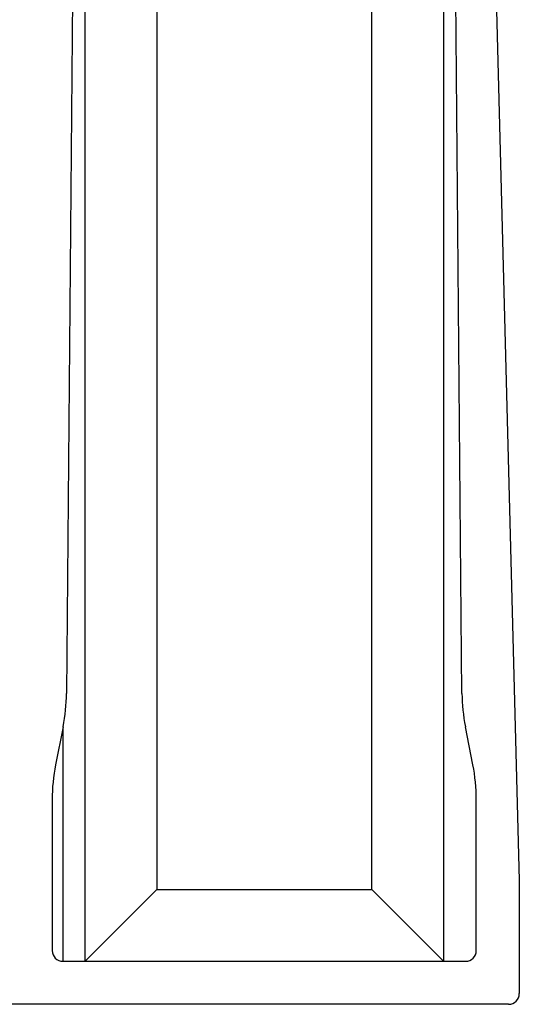
# Model space of a CAD drawing. Extents: x -1710 to 405, y -32 to 828.
# Drawn here: x -43 to -29, y 103 to 131 of the extents above; entities that cross this region are included whole.
import ezdxf

# ---------------------------------------------------------------- set-up
doc = ezdxf.new("R2010")
doc.units = 0
doc.layers.get('0').update_dxf_attribs({"linetype": 'CONTINUOUS'})

msp = doc.modelspace()

# ---------------------------------------------------------------- linework, layer by layer
at = {"color": 7, "linetype": 'CONTINUOUS'}
for p, q in [((-38.735, 204.31), (-38.735, 106.31)), ((-32.735, 106.31), (-32.735, 204.31)), ((-29.435, 137.818), (-28.617, 106.561)), ((-40.735, 104.31), (-40.735, 137.31)), ((-30.735, 137.31), (-30.735, 104.31)), ((-41.035, 136.815), (-41.254, 111.778)), ((-30.217, 111.778), (-30.435, 136.815)), ((-41.349, 110.851), (-41.558, 109.791)), ((-41.354, 110.826), (-41.354, 104.31)), ((-29.912, 109.791), (-30.122, 110.851)), ((-41.654, 108.82), (-41.654, 104.61)), ((-29.817, 104.61), (-29.817, 108.82)), ((-28.617, 106.561), (-28.617, 103.41)), ((-40.735, 104.31), (-38.735, 106.31)), ((-38.735, 106.31), (-32.735, 106.31)), ((-32.735, 106.31), (-30.735, 104.31)), ((-41.354, 104.31), (-30.117, 104.31)), ((-28.917, 103.11), (-43.554, 103.11))]:
    msp.add_line(p, q, dxfattribs=at)
for centre, radius, start, end in [((-46.253, 111.822), 5, 348.8026, 359.5), ((-25.217, 111.822), 5, 180.5, 191.1974), ((-36.654, 108.82), 5, 168.8026, 180), ((-34.817, 108.82), 5, 0, 11.1974), ((-41.354, 104.61), 0.3, 180, 270), ((-30.117, 104.61), 0.3, 270, 0), ((-28.917, 103.41), 0.3, 270, 0)]:
    msp.add_arc(centre, radius, start, end, dxfattribs=at)

doc.saveas('drawing.dxf')
